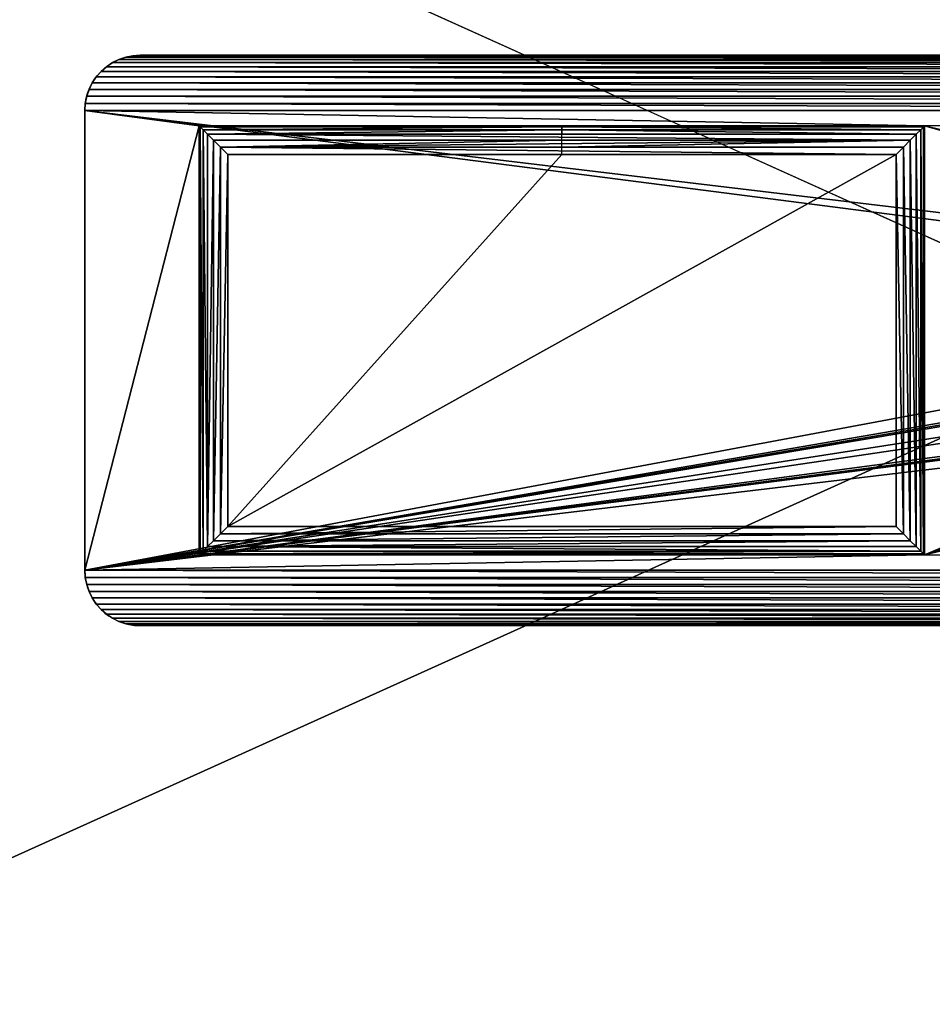
# Model space of a CAD drawing. Extents: x -13 to 98, y 15 to 77.
# Drawn here: x 44 to 48, y 35 to 39 of the extents above; entities that cross this region are included whole.
import ezdxf

# ---------------------------------------------------------------- set-up
doc = ezdxf.new("R2010")
doc.units = 0
doc.header["$MEASUREMENT"] = 0
doc.layers.get('0').update_dxf_attribs({"linetype": 'CONTINUOUS'})

# ---------------------------------------------------------------- blocks, each defined once
blk = doc.blocks.new('GROUP_141')
at = {"color": 250}
for p, q in [((0, 3.18), (0.0043, 3.1757, 0.0324)), ((0, 3.18), (1.88, 3.18)), ((0, 1.59), (0, 3.18)), ((0, 3.18), (0.0043, 3.1757, 0.0324)), ((0.0043, 3.1757, 0.0324), (0.0167, 3.1633, 0.0625)), ((0.0043, 3.1757, 0.0324), (1.8757, 3.1757, 0.0324)), ((0.0043, 3.1757, 0.0324), (1.8757, 3.1757, 0.0324)), ((0.0043, 1.59, 0.0324), (0.0043, 3.1757, 0.0324)), ((0.0043, 3.1757, 0.0324), (0.0167, 3.1633, 0.0625)), ((0.0043, 1.59, 0.0324), (0.0043, 3.1757, 0.0324)), ((0.0167, 3.1633, 0.0625), (0.0366, 3.1434, 0.0884)), ((0.0167, 3.1633, 0.0625), (1.8633, 3.1633, 0.0625)), ((0.0167, 3.1633, 0.0625), (1.8633, 3.1633, 0.0625)), ((0.0167, 1.59, 0.0625), (0.0167, 3.1633, 0.0625)), ((0.0167, 1.59, 0.0625), (0.0167, 3.1633, 0.0625)), ((0.0167, 3.1633, 0.0625), (0.0366, 3.1434, 0.0884)), ((1.8633, 3.1633, 0.0625), (1.8434, 3.1434, 0.0884)), ((1.8633, 3.1633, 0.0625), (1.8434, 3.1434, 0.0884)), ((1.8757, 3.1757, 0.0324), (1.8633, 3.1633, 0.0625)), ((1.8757, 3.1757, 0.0324), (1.8633, 3.1633, 0.0625)), ((1.8633, 3.1633, 0.0625), (1.8633, 0.0167, 0.0625)), ((1.8633, 3.1633, 0.0625), (1.8633, 0.0167, 0.0625)), ((1.88, 3.18), (1.8757, 3.1757, 0.0324)), ((1.88, 3.18), (1.8757, 3.1757, 0.0324)), ((1.8757, 3.1757, 0.0324), (1.8757, 0.0043, 0.0324)), ((1.8757, 3.1757, 0.0324), (1.8757, 0.0043, 0.0324)), ((1.88, 3.18), (1.88, 0)), ((0.0366, 3.1434, 0.0884), (0.0625, 3.1175, 0.1083)), ((0.0366, 3.1434, 0.0884), (1.8434, 3.1434, 0.0884)), ((0.0366, 3.1434, 0.0884), (1.8434, 3.1434, 0.0884)), ((0.0366, 1.59, 0.0884), (0.0366, 3.1434, 0.0884)), ((0.0366, 3.1434, 0.0884), (0.0625, 3.1175, 0.1083)), ((0.0366, 1.59, 0.0884), (0.0366, 3.1434, 0.0884)), ((0.0625, 3.1175, 0.1083), (0.0926, 3.0874, 0.1207)), ((0.0625, 3.1175, 0.1083), (1.8175, 3.1175, 0.1083)), ((0.0625, 3.1175, 0.1083), (1.8175, 3.1175, 0.1083)), ((0.0625, 1.59, 0.1083), (0.0625, 3.1175, 0.1083)), ((0.0625, 3.1175, 0.1083), (0.0926, 3.0874, 0.1207)), ((0.0625, 1.59, 0.1083), (0.0625, 3.1175, 0.1083)), ((1.8175, 3.1175, 0.1083), (1.7874, 3.0874, 0.1207)), ((1.8175, 3.1175, 0.1083), (1.7874, 3.0874, 0.1207)), ((1.8434, 3.1434, 0.0884), (1.8175, 3.1175, 0.1083)), ((1.8434, 3.1434, 0.0884), (1.8175, 3.1175, 0.1083)), ((1.8175, 3.1175, 0.1083), (1.8175, 0.0625, 0.1083)), ((1.8175, 3.1175, 0.1083), (1.8175, 0.0625, 0.1083)), ((1.8434, 3.1434, 0.0884), (1.8434, 0.0366, 0.0884)), ((1.8434, 3.1434, 0.0884), (1.8434, 0.0366, 0.0884)), ((1.7874, 3.0874, 0.1207), (0.0926, 3.0874, 0.1207)), ((0.0926, 3.0874, 0.1207), (0.125, 3.055, 0.125)), ((1.7874, 3.0874, 0.1207), (0.0926, 3.0874, 0.1207)), ((0.0926, 3.0874, 0.1207), (0.0926, 1.59, 0.1207)), ((0.0926, 3.0874, 0.1207), (0.0926, 1.59, 0.1207)), ((0.0926, 3.0874, 0.1207), (0.125, 3.055, 0.125)), ((1.7874, 3.0874, 0.1207), (1.755, 3.055, 0.125)), ((1.7874, 3.0874, 0.1207), (1.755, 3.055, 0.125)), ((1.7874, 0.0926, 0.1207), (1.7874, 3.0874, 0.1207)), ((1.7874, 0.0926, 0.1207), (1.7874, 3.0874, 0.1207)), ((0.125, 3.055), (1.755, 3.055)), ((0.125, 1.59), (0.125, 3.055)), ((0.125, 3.055, 0.125), (0.125, 3.055)), ((0.125, 3.055), (1.755, 3.055)), ((0.125, 3.055, 0.125), (1.755, 3.055, 0.125)), ((0.125, 3.055, 0.125), (1.755, 3.055, 0.125)), ((0.125, 1.59, 0.125), (0.125, 3.055, 0.125)), ((0.125, 1.59, 0.125), (0.125, 3.055, 0.125)), ((0.125, 1.59), (0.125, 3.055)), ((0.125, 3.055, 0.125), (0.125, 3.055)), ((0.125, 3.055, 0.125), (1.755, 3.055, 0.125)), ((0.125, 1.59, 0.125), (0.125, 3.055, 0.125)), ((1.755, 3.055), (1.755, 0.125)), ((1.755, 3.055, 0.125), (1.755, 3.055)), ((1.755, 3.055, 0.125), (1.755, 3.055)), ((1.755, 3.055), (1.755, 0.125)), ((1.755, 3.055, 0.125), (1.755, 0.125, 0.125)), ((1.755, 3.055, 0.125), (1.755, 0.125, 0.125)), ((1.755, 3.055, 0.125), (1.755, 0.125, 0.125)), ((0.125, 1.59), (0, 1.59)), ((0, 0), (0, 1.59)), ((0.0043, 0.0043, 0.0324), (0.0043, 1.59, 0.0324)), ((0.0043, 0.0043, 0.0324), (0.0043, 1.59, 0.0324)), ((0.0167, 0.0167, 0.0625), (0.0167, 1.59, 0.0625)), ((0.0167, 0.0167, 0.0625), (0.0167, 1.59, 0.0625)), ((0.0366, 0.0366, 0.0884), (0.0366, 1.59, 0.0884)), ((0.0366, 0.0366, 0.0884), (0.0366, 1.59, 0.0884)), ((0.0625, 0.0625, 0.1083), (0.0625, 1.59, 0.1083)), ((0.0625, 0.0625, 0.1083), (0.0625, 1.59, 0.1083)), ((0.0926, 1.59, 0.1207), (0.0926, 0.0926, 0.1207)), ((0.0926, 1.59, 0.1207), (0.0926, 0.0926, 0.1207)), ((0.125, 0.125), (0.125, 1.59)), ((0.125, 0.125, 0.125), (0.125, 1.59, 0.125)), ((0.125, 0.125, 0.125), (0.125, 1.59, 0.125)), ((0.125, 0.125), (0.125, 1.59)), ((0.125, 0.125, 0.125), (0.125, 1.59, 0.125)), ((0.0625, 0.0625, 0.1083), (0.0926, 0.0926, 0.1207)), ((0.0625, 0.0625, 0.1083), (0.0926, 0.0926, 0.1207)), ((0.0926, 0.0926, 0.1207), (0.125, 0.125, 0.125)), ((0.0926, 0.0926, 0.1207), (0.125, 0.125, 0.125)), ((0.0926, 0.0926, 0.1207), (1.7874, 0.0926, 0.1207)), ((0.0926, 0.0926, 0.1207), (1.7874, 0.0926, 0.1207)), ((1.755, 0.125), (0.125, 0.125)), ((1.755, 0.125), (0.125, 0.125)), ((0.125, 0.125, 0.125), (0.125, 0.125)), ((1.755, 0.125, 0.125), (0.125, 0.125, 0.125)), ((1.755, 0.125, 0.125), (0.125, 0.125, 0.125)), ((0.125, 0.125, 0.125), (0.125, 0.125)), ((1.755, 0.125, 0.125), (0.125, 0.125, 0.125)), ((1.755, 0.125, 0.125), (1.755, 0.125)), ((1.7874, 0.0926, 0.1207), (1.755, 0.125, 0.125)), ((1.755, 0.125, 0.125), (1.755, 0.125)), ((1.7874, 0.0926, 0.1207), (1.755, 0.125, 0.125)), ((1.8175, 0.0625, 0.1083), (1.7874, 0.0926, 0.1207)), ((1.8175, 0.0625, 0.1083), (1.7874, 0.0926, 0.1207)), ((0.0366, 0.0366, 0.0884), (0.0625, 0.0625, 0.1083)), ((0.0366, 0.0366, 0.0884), (0.0625, 0.0625, 0.1083)), ((1.8175, 0.0625, 0.1083), (0.0625, 0.0625, 0.1083)), ((1.8175, 0.0625, 0.1083), (0.0625, 0.0625, 0.1083)), ((1.8434, 0.0366, 0.0884), (1.8175, 0.0625, 0.1083)), ((1.8434, 0.0366, 0.0884), (1.8175, 0.0625, 0.1083)), ((0, 0), (0.0043, 0.0043, 0.0324)), ((0, 0), (0.0043, 0.0043, 0.0324)), ((1.88, 0), (0, 0)), ((0.0043, 0.0043, 0.0324), (0.0167, 0.0167, 0.0625)), ((0.0043, 0.0043, 0.0324), (0.0167, 0.0167, 0.0625)), ((1.8757, 0.0043, 0.0324), (0.0043, 0.0043, 0.0324)), ((1.8757, 0.0043, 0.0324), (0.0043, 0.0043, 0.0324)), ((0.0167, 0.0167, 0.0625), (0.0366, 0.0366, 0.0884)), ((0.0167, 0.0167, 0.0625), (0.0366, 0.0366, 0.0884)), ((1.8633, 0.0167, 0.0625), (0.0167, 0.0167, 0.0625)), ((1.8633, 0.0167, 0.0625), (0.0167, 0.0167, 0.0625)), ((1.8434, 0.0366, 0.0884), (0.0366, 0.0366, 0.0884)), ((1.8434, 0.0366, 0.0884), (0.0366, 0.0366, 0.0884)), ((1.8633, 0.0167, 0.0625), (1.8434, 0.0366, 0.0884)), ((1.8633, 0.0167, 0.0625), (1.8434, 0.0366, 0.0884)), ((1.8757, 0.0043, 0.0324), (1.8633, 0.0167, 0.0625)), ((1.8757, 0.0043, 0.0324), (1.8633, 0.0167, 0.0625)), ((1.88, 0), (1.8757, 0.0043, 0.0324)), ((1.88, 0), (1.8757, 0.0043, 0.0324))]:
    blk.add_line(p, q, dxfattribs=at)
mesh = blk.add_polyface(dxfattribs=at)
corners = [(0.0043, 3.1757, 0.0324), (1.88, 3.18), (0, 3.18), (1.8757, 3.1757, 0.0324)]
mesh.append_faces([[corners[k] for k in face] for face in [(0, 1, 2), (1, 0, 3)]], dxfattribs={"vtx0": -1, "color": 250})
mesh = blk.add_polyface(dxfattribs=at)
corners = [(0.0043, 0.0043, 0.0324), (0, 1.59), (0, 0), (0.0043, 1.59, 0.0324), (0.0043, 3.1757, 0.0324), (0, 3.18)]
mesh.append_faces([[corners[k] for k in face] for face in [(0, 1, 2), (1, 4, 5)]], dxfattribs={"vtx0": -1, "color": 250})
mesh.append_faces([[corners[k] for k in face] for face in [(1, 0, 3), (1, 3, 4)]], dxfattribs={"vtx0": -1, "vtx2": -1, "color": 250})
mesh = blk.add_polyface(dxfattribs=at)
corners = [(0.0167, 3.1633, 0.0625), (1.8757, 3.1757, 0.0324), (0.0043, 3.1757, 0.0324), (1.8633, 3.1633, 0.0625)]
mesh.append_faces([[corners[k] for k in face] for face in [(0, 1, 2), (1, 0, 3)]], dxfattribs={"vtx0": -1, "color": 250})
mesh = blk.add_polyface(dxfattribs=at)
corners = [(0.0167, 0.0167, 0.0625), (0.0043, 1.59, 0.0324), (0.0043, 0.0043, 0.0324), (0.0167, 1.59, 0.0625), (0.0167, 3.1633, 0.0625), (0.0043, 3.1757, 0.0324)]
mesh.append_faces([[corners[k] for k in face] for face in [(0, 1, 2), (1, 4, 5)]], dxfattribs={"vtx0": -1, "color": 250})
mesh.append_faces([[corners[k] for k in face] for face in [(1, 0, 3), (1, 3, 4)]], dxfattribs={"vtx0": -1, "vtx2": -1, "color": 250})
mesh = blk.add_polyface(dxfattribs=at)
corners = [(0.0366, 3.1434, 0.0884), (1.8633, 3.1633, 0.0625), (0.0167, 3.1633, 0.0625), (1.8434, 3.1434, 0.0884)]
mesh.append_faces([[corners[k] for k in face] for face in [(0, 1, 2), (1, 0, 3)]], dxfattribs={"vtx0": -1, "color": 250})
mesh = blk.add_polyface(dxfattribs=at)
corners = [(0.0366, 0.0366, 0.0884), (0.0167, 1.59, 0.0625), (0.0167, 0.0167, 0.0625), (0.0366, 1.59, 0.0884), (0.0366, 3.1434, 0.0884), (0.0167, 3.1633, 0.0625)]
mesh.append_faces([[corners[k] for k in face] for face in [(0, 1, 2), (1, 4, 5)]], dxfattribs={"vtx0": -1, "color": 250})
mesh.append_faces([[corners[k] for k in face] for face in [(1, 0, 3), (1, 3, 4)]], dxfattribs={"vtx0": -1, "vtx2": -1, "color": 250})
mesh = blk.add_polyface(dxfattribs=at)
corners = [(1.8633, 3.1633, 0.0625), (1.8434, 0.0366, 0.0884), (1.8633, 0.0167, 0.0625), (1.8434, 3.1434, 0.0884)]
mesh.append_faces([[corners[k] for k in face] for face in [(0, 1, 2), (1, 0, 3)]], dxfattribs={"vtx0": -1, "color": 250})
mesh = blk.add_polyface(dxfattribs=at)
corners = [(1.8757, 3.1757, 0.0324), (1.8633, 0.0167, 0.0625), (1.8757, 0.0043, 0.0324), (1.8633, 3.1633, 0.0625)]
mesh.append_faces([[corners[k] for k in face] for face in [(0, 1, 2), (1, 0, 3)]], dxfattribs={"vtx0": -1, "color": 250})
mesh = blk.add_polyface(dxfattribs=at)
corners = [(1.88, 3.18), (1.8757, 0.0043, 0.0324), (1.88, 0), (1.8757, 3.1757, 0.0324)]
mesh.append_faces([[corners[k] for k in face] for face in [(0, 1, 2), (1, 0, 3)]], dxfattribs={"vtx0": -1, "color": 250})
mesh = blk.add_polyface(dxfattribs=at)
corners = [(0.0625, 3.1175, 0.1083), (1.8434, 3.1434, 0.0884), (0.0366, 3.1434, 0.0884), (1.8175, 3.1175, 0.1083)]
mesh.append_faces([[corners[k] for k in face] for face in [(0, 1, 2), (1, 0, 3)]], dxfattribs={"vtx0": -1, "color": 250})
mesh = blk.add_polyface(dxfattribs=at)
corners = [(0.0366, 0.0366, 0.0884), (0.0366, 3.1434, 0.0884), (0.0366, 1.59, 0.0884), (0.0625, 3.1175, 0.1083), (0.0625, 0.0625, 0.1083), (0.0625, 1.59, 0.1083)]
mesh.append_faces([[corners[k] for k in face] for face in [(0, 1, 2), (3, 4, 5)]], dxfattribs={"vtx0": -1, "color": 250})
mesh.append_faces([[corners[k] for k in face] for face in [(1, 0, 3)]], dxfattribs={"vtx0": -1, "vtx1": -1, "color": 250})
mesh.append_faces([[corners[k] for k in face] for face in [(3, 0, 4)]], dxfattribs={"vtx0": -1, "vtx2": -1, "color": 250})
mesh = blk.add_polyface(dxfattribs=at)
corners = [(0.0926, 3.0874, 0.1207), (1.8175, 3.1175, 0.1083), (0.0625, 3.1175, 0.1083), (1.7874, 3.0874, 0.1207)]
mesh.append_faces([[corners[k] for k in face] for face in [(0, 1, 2), (1, 0, 3)]], dxfattribs={"vtx0": -1, "color": 250})
mesh = blk.add_polyface(dxfattribs=at)
corners = [(0.0926, 0.0926, 0.1207), (0.0625, 1.59, 0.1083), (0.0625, 0.0625, 0.1083), (0.0625, 3.1175, 0.1083), (0.0926, 1.59, 0.1207), (0.0926, 3.0874, 0.1207)]
mesh.append_faces([[corners[k] for k in face] for face in [(0, 1, 2)]], dxfattribs={"vtx0": -1, "color": 250})
mesh.append_faces([[corners[k] for k in face] for face in [(1, 0, 3)]], dxfattribs={"vtx0": -1, "vtx1": -1, "color": 250})
mesh.append_faces([[corners[k] for k in face] for face in [(3, 0, 4)]], dxfattribs={"vtx0": -1, "vtx2": -1, "color": 250})
mesh.append_faces([[corners[k] for k in face] for face in [(5, 3, 4)]], dxfattribs={"vtx1": -1, "color": 250})
mesh = blk.add_polyface(dxfattribs=at)
corners = [(1.8175, 0.0625, 0.1083), (1.7874, 3.0874, 0.1207), (1.7874, 0.0926, 0.1207), (1.8175, 3.1175, 0.1083)]
mesh.append_faces([[corners[k] for k in face] for face in [(0, 1, 2), (1, 0, 3)]], dxfattribs={"vtx0": -1, "color": 250})
mesh = blk.add_polyface(dxfattribs=at)
corners = [(1.8434, 0.0366, 0.0884), (1.8175, 3.1175, 0.1083), (1.8175, 0.0625, 0.1083), (1.8434, 3.1434, 0.0884)]
mesh.append_faces([[corners[k] for k in face] for face in [(0, 1, 2), (1, 0, 3)]], dxfattribs={"vtx0": -1, "color": 250})
mesh = blk.add_polyface(dxfattribs=at)
corners = [(0.125, 3.055, 0.125), (1.7874, 3.0874, 0.1207), (0.0926, 3.0874, 0.1207), (1.755, 3.055, 0.125)]
mesh.append_faces([[corners[k] for k in face] for face in [(0, 1, 2), (1, 0, 3)]], dxfattribs={"vtx0": -1, "color": 250})
mesh = blk.add_polyface(dxfattribs=at)
corners = [(0.0926, 0.0926, 0.1207), (0.0926, 3.0874, 0.1207), (0.0926, 1.59, 0.1207), (0.125, 3.055, 0.125), (0.125, 0.125, 0.125), (0.125, 1.59, 0.125)]
mesh.append_faces([[corners[k] for k in face] for face in [(0, 1, 2), (3, 4, 5)]], dxfattribs={"vtx0": -1, "color": 250})
mesh.append_faces([[corners[k] for k in face] for face in [(1, 0, 3)]], dxfattribs={"vtx0": -1, "vtx1": -1, "color": 250})
mesh.append_faces([[corners[k] for k in face] for face in [(3, 0, 4)]], dxfattribs={"vtx0": -1, "vtx2": -1, "color": 250})
mesh = blk.add_polyface(dxfattribs=at)
corners = [(1.7874, 0.0926, 0.1207), (1.755, 3.055, 0.125), (1.755, 0.125, 0.125), (1.7874, 3.0874, 0.1207)]
mesh.append_faces([[corners[k] for k in face] for face in [(0, 1, 2), (1, 0, 3)]], dxfattribs={"vtx0": -1, "color": 250})
mesh = blk.add_polyface(dxfattribs=at)
corners = [(1.755, 0.125), (0.125, 1.59), (0.125, 0.125), (0.125, 3.055), (1.755, 3.055)]
mesh.append_faces([[corners[k] for k in face] for face in [(0, 1, 2), (3, 0, 4)]], dxfattribs={"vtx0": -1, "color": 250})
mesh.append_faces([[corners[k] for k in face] for face in [(1, 0, 3)]], dxfattribs={"vtx0": -1, "vtx1": -1, "color": 250})
mesh = blk.add_polyface(dxfattribs=at)
corners = [(1.755, 3.055, 0.125), (0.125, 3.055), (1.755, 3.055), (0.125, 3.055, 0.125)]
mesh.append_faces([[corners[k] for k in face] for face in [(0, 1, 2), (1, 0, 3)]], dxfattribs={"vtx0": -1, "color": 250})
mesh = blk.add_polyface(dxfattribs=at)
corners = [(0.125, 1.59), (0.125, 0.125, 0.125), (0.125, 0.125), (0.125, 1.59, 0.125), (0.125, 3.055), (0.125, 3.055, 0.125)]
mesh.append_faces([[corners[k] for k in face] for face in [(0, 1, 2), (3, 4, 5)]], dxfattribs={"vtx0": -1, "color": 250})
mesh.append_faces([[corners[k] for k in face] for face in [(1, 0, 3)]], dxfattribs={"vtx0": -1, "vtx1": -1, "color": 250})
mesh.append_faces([[corners[k] for k in face] for face in [(3, 0, 4)]], dxfattribs={"vtx0": -1, "vtx2": -1, "color": 250})
mesh = blk.add_polyface(dxfattribs=at)
corners = [(1.755, 0.125, 0.125), (0.125, 1.59, 0.125), (0.125, 0.125, 0.125), (0.125, 3.055, 0.125), (1.755, 3.055, 0.125)]
mesh.append_faces([[corners[k] for k in face] for face in [(0, 1, 2), (3, 0, 4)]], dxfattribs={"vtx0": -1, "color": 250})
mesh.append_faces([[corners[k] for k in face] for face in [(1, 0, 3)]], dxfattribs={"vtx0": -1, "vtx1": -1, "color": 250})
mesh = blk.add_polyface(dxfattribs=at)
corners = [(1.755, 3.055, 0.125), (1.755, 0.125), (1.755, 0.125, 0.125), (1.755, 3.055)]
mesh.append_faces([[corners[k] for k in face] for face in [(0, 1, 2), (1, 0, 3)]], dxfattribs={"vtx0": -1, "color": 250})
mesh = blk.add_polyface(dxfattribs=at)
corners = [(1.8175, 0.0625, 0.1083), (0.0926, 0.0926, 0.1207), (0.0625, 0.0625, 0.1083), (1.7874, 0.0926, 0.1207)]
mesh.append_faces([[corners[k] for k in face] for face in [(0, 1, 2), (1, 0, 3)]], dxfattribs={"vtx0": -1, "color": 250})
mesh = blk.add_polyface(dxfattribs=at)
corners = [(1.7874, 0.0926, 0.1207), (0.125, 0.125, 0.125), (0.0926, 0.0926, 0.1207), (1.755, 0.125, 0.125)]
mesh.append_faces([[corners[k] for k in face] for face in [(0, 1, 2), (1, 0, 3)]], dxfattribs={"vtx0": -1, "color": 250})
mesh = blk.add_polyface(dxfattribs=at)
corners = [(0.125, 0.125, 0.125), (1.755, 0.125), (0.125, 0.125), (1.755, 0.125, 0.125)]
mesh.append_faces([[corners[k] for k in face] for face in [(0, 1, 2), (1, 0, 3)]], dxfattribs={"vtx0": -1, "color": 250})
mesh = blk.add_polyface(dxfattribs=at)
corners = [(1.8434, 0.0366, 0.0884), (0.0625, 0.0625, 0.1083), (0.0366, 0.0366, 0.0884), (1.8175, 0.0625, 0.1083)]
mesh.append_faces([[corners[k] for k in face] for face in [(0, 1, 2), (1, 0, 3)]], dxfattribs={"vtx0": -1, "color": 250})
mesh = blk.add_polyface(dxfattribs=at)
corners = [(1.8757, 0.0043, 0.0324), (0, 0), (1.88, 0), (0.0043, 0.0043, 0.0324)]
mesh.append_faces([[corners[k] for k in face] for face in [(0, 1, 2), (1, 0, 3)]], dxfattribs={"vtx0": -1, "color": 250})
mesh = blk.add_polyface(dxfattribs=at)
corners = [(1.8633, 0.0167, 0.0625), (0.0043, 0.0043, 0.0324), (1.8757, 0.0043, 0.0324), (0.0167, 0.0167, 0.0625)]
mesh.append_faces([[corners[k] for k in face] for face in [(0, 1, 2), (1, 0, 3)]], dxfattribs={"vtx0": -1, "color": 250})
mesh = blk.add_polyface(dxfattribs=at)
corners = [(1.8434, 0.0366, 0.0884), (0.0167, 0.0167, 0.0625), (1.8633, 0.0167, 0.0625), (0.0366, 0.0366, 0.0884)]
mesh.append_faces([[corners[k] for k in face] for face in [(0, 1, 2), (1, 0, 3)]], dxfattribs={"vtx0": -1, "color": 250})
blk = doc.blocks.new('GROUP_154')
at = {"color": 9}
for p, q in [((0, -3.5074, 0.0625), (0, 5.5074, 0.0625)), ((0, -3.5074), (0, 5.5074)), ((0, -3.5074), (0, 5.5074)), ((0, -3.5074, 0.0625), (0, 5.5074, 0.0625)), ((2.5, -3.5074), (2.5, 5.5074)), ((2.5, -3.5074), (2.5, 5.5074)), ((2.5, -3.5074, 0.0625), (2.5, 5.5074, 0.0625)), ((2.5, -3.5074, 0.0625), (2.5, 5.5074, 0.0625)), ((0, -3.5074, 0.0625), (0, -3.5074)), ((0, -3.5074, 0.0625), (0, -3.5074)), ((2.5, -3.5074, 0.0625), (2.5, -3.5074)), ((2.5, -3.5074, 0.0625), (2.5, -3.5074)), ((0.0021, -3.5391, 0.0625), (0.0021, -3.5391)), ((0.0021, -3.5391, 0.0625), (0.0021, -3.5391)), ((0.0083, -3.5702, 0.0625), (0.0083, -3.5702)), ((0.0083, -3.5702, 0.0625), (0.0083, -3.5702)), ((2.4917, -3.5702, 0.0625), (2.4917, -3.5702)), ((2.4917, -3.5702, 0.0625), (2.4917, -3.5702)), ((2.4979, -3.5391, 0.0625), (2.4979, -3.5391)), ((2.4979, -3.5391, 0.0625), (2.4979, -3.5391)), ((0.0185, -3.6002, 0.0625), (0.0185, -3.6002)), ((0.0185, -3.6002, 0.0625), (0.0185, -3.6002)), ((2.4815, -3.6002, 0.0625), (2.4815, -3.6002)), ((2.4815, -3.6002, 0.0625), (2.4815, -3.6002)), ((0.0325, -3.6287, 0.0625), (0.0325, -3.6287)), ((0.0325, -3.6287, 0.0625), (0.0325, -3.6287)), ((0.0501, -3.6551, 0.0625), (0.0501, -3.6551)), ((0.0501, -3.6551, 0.0625), (0.0501, -3.6551)), ((2.4499, -3.6551, 0.0625), (2.4499, -3.6551)), ((2.4499, -3.6551, 0.0625), (2.4499, -3.6551)), ((2.4675, -3.6287, 0.0625), (2.4675, -3.6287)), ((2.4675, -3.6287, 0.0625), (2.4675, -3.6287)), ((0.0711, -3.6789, 0.0625), (0.0711, -3.6789)), ((0.0711, -3.6789, 0.0625), (0.0711, -3.6789)), ((0.0949, -3.6999, 0.0625), (0.0949, -3.6999)), ((0.0949, -3.6999, 0.0625), (0.0949, -3.6999)), ((2.4051, -3.6999, 0.0625), (2.4051, -3.6999)), ((2.4051, -3.6999, 0.0625), (2.4051, -3.6999)), ((2.4289, -3.6789, 0.0625), (2.4289, -3.6789)), ((2.4289, -3.6789, 0.0625), (2.4289, -3.6789)), ((0.1213, -3.7175, 0.0625), (0.1213, -3.7175)), ((0.1213, -3.7175, 0.0625), (0.1213, -3.7175)), ((0.1498, -3.7315, 0.0625), (0.1498, -3.7315)), ((0.1498, -3.7315, 0.0625), (0.1498, -3.7315)), ((0.1798, -3.7417, 0.0625), (0.1798, -3.7417)), ((0.1798, -3.7417, 0.0625), (0.1798, -3.7417)), ((0.2109, -3.7479, 0.0625), (0.2109, -3.7479)), ((0.2109, -3.7479, 0.0625), (0.2109, -3.7479)), ((2.2574, -3.75, 0.0625), (0.2426, -3.75, 0.0625)), ((0.2426, -3.75, 0.0625), (0.2426, -3.75)), ((2.2574, -3.75), (0.2426, -3.75)), ((2.2574, -3.75), (0.2426, -3.75)), ((0.2426, -3.75, 0.0625), (0.2426, -3.75)), ((2.2574, -3.75, 0.0625), (0.2426, -3.75, 0.0625)), ((2.2574, -3.75, 0.0625), (2.2574, -3.75)), ((2.2574, -3.75, 0.0625), (2.2574, -3.75)), ((2.2891, -3.7479, 0.0625), (2.2891, -3.7479)), ((2.2891, -3.7479, 0.0625), (2.2891, -3.7479)), ((2.3202, -3.7417, 0.0625), (2.3202, -3.7417)), ((2.3202, -3.7417, 0.0625), (2.3202, -3.7417)), ((2.3502, -3.7315, 0.0625), (2.3502, -3.7315)), ((2.3502, -3.7315, 0.0625), (2.3502, -3.7315)), ((2.3787, -3.7175, 0.0625), (2.3787, -3.7175)), ((2.3787, -3.7175, 0.0625), (2.3787, -3.7175))]:
    blk.add_line(p, q, dxfattribs=at)
at = {"color": 9, "extrusion": (0, 0, -1)}
for centre in [(-0.2426, -3.5074, -0.0625), (-0.2426, -3.5074), (-0.2426, -3.5074, -0.0625), (-0.2426, -3.5074), (-0.2426, -3.5074, -0.0625), (-0.2426, -3.5074), (-0.2426, -3.5074, -0.0625), (-0.2426, -3.5074), (-0.2426, -3.5074), (-0.2426, -3.5074, -0.0625), (-0.2426, -3.5074), (-0.2426, -3.5074, -0.0625), (-0.2426, -3.5074), (-0.2426, -3.5074, -0.0625), (-0.2426, -3.5074), (-0.2426, -3.5074, -0.0625), (-0.2426, -3.5074), (-0.2426, -3.5074, -0.0625), (-0.2426, -3.5074), (-0.2426, -3.5074, -0.0625), (-0.2426, -3.5074), (-0.2426, -3.5074, -0.0625), (-0.2426, -3.5074), (-0.2426, -3.5074, -0.0625), (-0.2426, -3.5074), (-0.2426, -3.5074, -0.0625)]:
    blk.add_arc(centre, 0.2426, 270, 0, dxfattribs=at)
at = {"color": 9}
for centre in [(2.2574, -3.5074, 0.0625), (2.2574, -3.5074), (2.2574, -3.5074), (2.2574, -3.5074, 0.0625), (2.2574, -3.5074), (2.2574, -3.5074, 0.0625), (2.2574, -3.5074), (2.2574, -3.5074, 0.0625), (2.2574, -3.5074, 0.0625), (2.2574, -3.5074), (2.2574, -3.5074), (2.2574, -3.5074, 0.0625), (2.2574, -3.5074), (2.2574, -3.5074, 0.0625), (2.2574, -3.5074, 0.0625), (2.2574, -3.5074), (2.2574, -3.5074), (2.2574, -3.5074), (2.2574, -3.5074, 0.0625), (2.2574, -3.5074, 0.0625), (2.2574, -3.5074), (2.2574, -3.5074, 0.0625), (2.2574, -3.5074), (2.2574, -3.5074, 0.0625), (2.2574, -3.5074), (2.2574, -3.5074, 0.0625), (2.2574, -3.5074, 0.0625)]:
    blk.add_arc(centre, 0.2426, 270, 0, dxfattribs=at)
at = {"color": 0}
blk.add_blockref('GROUP_141', (0.31, -3.2479, 0.0625), dxfattribs=at)
at = {"color": 9}
mesh = blk.add_polyface(dxfattribs=at)
corners = [(0.0021, 5.5391), (0, -3.5074), (0, 5.5074), (0.0021, -3.5391), (0.0083, 5.5702), (0.0083, -3.5702), (0.0185, 5.6002), (0.0185, -3.6002), (0.0325, 5.6287), (0.0325, -3.6287), (0.0501, 5.6551), (0.0501, -3.6551), (0.0711, 5.6789), (0.0711, -3.6789), (0.0949, 5.6999), (0.0949, -3.6999), (0.1213, 5.7175), (0.1213, -3.7175), (0.1498, 5.7315), (0.1498, -3.7315), (0.1798, 5.7417), (0.1798, -3.7417), (0.2109, 5.7479), (0.2109, -3.7479), (0.2426, 5.75), (0.2426, -3.75), (1.0625, 3.125), (2.2574, 5.75), (1.0625, 2.625), (1.1599, 3.125), (1.1763, 3.125), (1.1875, 3.125), (1.3125, 3.125), (1.3125, 2.625), (1.4099, 3.125), (1.4263, 3.125), (1.4375, 3.125), (2.2574, -3.75), (1.1599, 2.625), (1.1763, 2.625), (1.1875, 2.625), (1.4099, 2.625), (1.4263, 2.625), (1.4375, 2.625), (2.2891, 5.7479), (2.2891, -3.7479), (2.3202, 5.7417), (2.3202, -3.7417), (2.3502, 5.7315), (2.3502, -3.7315), (2.3787, 5.7175), (2.3787, -3.7175), (2.4051, 5.6999), (2.4051, -3.6999), (2.4289, 5.6789), (2.4289, -3.6789), (2.4499, 5.6551), (2.4499, -3.6551), (2.4675, 5.6287), (2.4675, -3.6287), (2.4815, 5.6002), (2.4815, -3.6002), (2.4917, 5.5702), (2.4917, -3.5702), (2.4979, 5.5391), (2.4979, -3.5391), (2.5, 5.5074), (2.5, -3.5074)]
mesh.append_faces([[corners[k] for k in face] for face in [(0, 1, 2), (65, 66, 67)]], dxfattribs={"vtx0": -1, "color": 9})
mesh.append_faces([[corners[k] for k in face] for face in [(1, 0, 3), (3, 4, 5), (5, 6, 7), (7, 8, 9), (9, 10, 11), (11, 12, 13), (13, 14, 15), (15, 16, 17), (17, 18, 19), (19, 20, 21), (21, 22, 23), (23, 24, 25), (26, 27, 29), (29, 27, 30), (30, 27, 31), (32, 27, 34), (34, 27, 35), (35, 27, 36), (37, 44, 45), (45, 46, 47), (47, 48, 49), (49, 50, 51), (51, 52, 53), (53, 54, 55), (55, 56, 57), (57, 58, 59), (59, 60, 61), (61, 62, 63), (63, 64, 65)]], dxfattribs={"vtx0": -1, "vtx1": -1, "color": 9})
mesh.append_faces([[corners[k] for k in face] for face in [(25, 24, 26), (31, 27, 32), (37, 31, 33), (37, 36, 27)]], dxfattribs={"vtx0": -1, "vtx1": -1, "vtx2": -1, "color": 9})
mesh.append_faces([[corners[k] for k in face] for face in [(3, 0, 4), (5, 4, 6), (7, 6, 8), (9, 8, 10), (11, 10, 12), (13, 12, 14), (15, 14, 16), (17, 16, 18), (19, 18, 20), (21, 20, 22), (23, 22, 24), (26, 24, 27), (25, 26, 28), (31, 32, 33), (28, 37, 25), (37, 28, 38), (37, 38, 39), (37, 39, 40), (37, 40, 31), (37, 33, 41), (37, 41, 42), (37, 42, 43), (37, 43, 36), (37, 27, 44), (45, 44, 46), (47, 46, 48), (49, 48, 50), (51, 50, 52), (53, 52, 54), (55, 54, 56), (57, 56, 58), (59, 58, 60), (61, 60, 62), (63, 62, 64), (65, 64, 66)]], dxfattribs={"vtx0": -1, "vtx2": -1, "color": 9})
mesh = blk.add_polyface(dxfattribs=at)
corners = [(2.19, -0.0679, 0.0625), (1.0625, 2.625, 0.0625), (0.31, -0.0679, 0.0625), (1.1599, 2.625, 0.0625), (1.1763, 2.625, 0.0625), (1.1875, 2.625, 0.0625), (1.3125, 2.625, 0.0625), (1.1875, 3.125, 0.0625), (1.4099, 2.625, 0.0625), (1.4263, 2.625, 0.0625), (1.4375, 2.625, 0.0625), (1.4375, 3.125, 0.0625), (2.2574, -3.75, 0.0625), (0.31, -3.2479, 0.0625), (0.2426, -3.75, 0.0625), (2.19, -3.2479, 0.0625), (2.2574, 5.75, 0.0625), (2.2891, 5.7479, 0.0625), (2.2891, -3.7479, 0.0625), (2.3202, 5.7417, 0.0625), (2.3202, -3.7417, 0.0625), (2.3502, 5.7315, 0.0625), (2.3502, -3.7315, 0.0625), (2.3787, 5.7175, 0.0625), (2.3787, -3.7175, 0.0625), (2.4051, 5.6999, 0.0625), (2.4051, -3.6999, 0.0625), (2.4289, 5.6789, 0.0625), (2.4289, -3.6789, 0.0625), (2.4499, 5.6551, 0.0625), (2.4499, -3.6551, 0.0625), (2.4675, 5.6287, 0.0625), (2.4675, -3.6287, 0.0625), (2.4815, 5.6002, 0.0625), (2.4815, -3.6002, 0.0625), (2.4917, 5.5702, 0.0625), (2.4917, -3.5702, 0.0625), (2.4979, 5.5391, 0.0625), (2.4979, -3.5391, 0.0625), (2.5, 5.5074, 0.0625), (2.5, -3.5074, 0.0625), (0, -3.5074, 0.0625), (0.0021, 5.5391, 0.0625), (0, 5.5074, 0.0625), (0.0021, -3.5391, 0.0625), (0.0083, 5.5702, 0.0625), (0.0083, -3.5702, 0.0625), (0.0185, 5.6002, 0.0625), (0.0185, -3.6002, 0.0625), (0.0325, 5.6287, 0.0625), (0.0325, -3.6287, 0.0625), (0.0501, 5.6551, 0.0625), (0.0501, -3.6551, 0.0625), (0.0711, 5.6789, 0.0625), (0.0711, -3.6789, 0.0625), (0.0949, 5.6999, 0.0625), (0.0949, -3.6999, 0.0625), (0.1213, 5.7175, 0.0625), (0.1213, -3.7175, 0.0625), (0.1498, 5.7315, 0.0625), (0.1498, -3.7315, 0.0625), (0.1798, 5.7417, 0.0625), (0.1798, -3.7417, 0.0625), (0.2109, 5.7479, 0.0625), (0.2109, -3.7479, 0.0625), (0.2426, 5.75, 0.0625), (1.0625, 3.125, 0.0625), (0.31, -1.6579, 0.0625), (1.1599, 3.125, 0.0625), (1.1763, 3.125, 0.0625), (1.3125, 3.125, 0.0625), (1.4099, 3.125, 0.0625), (1.4263, 3.125, 0.0625)]
mesh.append_faces([[corners[k] for k in face] for face in [(39, 38, 40), (41, 42, 43), (2, 13, 67)]], dxfattribs={"vtx0": -1, "color": 9})
mesh.append_faces([[corners[k] for k in face] for face in [(0, 1, 2), (1, 0, 3), (3, 0, 4), (4, 0, 5), (5, 6, 7), (6, 0, 8), (8, 0, 9), (9, 0, 10), (10, 0, 11), (12, 13, 14), (13, 12, 15), (15, 12, 0), (16, 12, 17), (17, 18, 19), (19, 20, 21), (21, 22, 23), (23, 24, 25), (25, 26, 27), (27, 28, 29), (29, 30, 31), (31, 32, 33), (33, 34, 35), (35, 36, 37), (37, 38, 39), (42, 44, 45), (45, 46, 47), (47, 48, 49), (49, 50, 51), (51, 52, 53), (53, 54, 55), (55, 56, 57), (57, 58, 59), (59, 60, 61), (61, 62, 63), (63, 64, 65), (65, 66, 16), (66, 2, 1), (70, 7, 6)]], dxfattribs={"vtx0": -1, "vtx1": -1, "color": 9})
mesh.append_faces([[corners[k] for k in face] for face in [(5, 0, 6), (0, 12, 16), (65, 14, 2), (65, 2, 66), (2, 14, 13), (16, 7, 70), (16, 11, 0)]], dxfattribs={"vtx0": -1, "vtx1": -1, "vtx2": -1, "color": 9})
mesh.append_faces([[corners[k] for k in face] for face in [(17, 12, 18), (19, 18, 20), (21, 20, 22), (23, 22, 24), (25, 24, 26), (27, 26, 28), (29, 28, 30), (31, 30, 32), (33, 32, 34), (35, 34, 36), (37, 36, 38), (42, 41, 44), (45, 44, 46), (47, 46, 48), (49, 48, 50), (51, 50, 52), (53, 52, 54), (55, 54, 56), (57, 56, 58), (59, 58, 60), (61, 60, 62), (63, 62, 64), (65, 64, 14), (16, 66, 68), (16, 68, 69), (16, 69, 7), (16, 70, 71), (16, 71, 72), (16, 72, 11)]], dxfattribs={"vtx0": -1, "vtx2": -1, "color": 9})
mesh = blk.add_polyface(dxfattribs=at)
corners = [(0, 5.5074, 0.0625), (0, -3.5074), (0, -3.5074, 0.0625), (0, 5.5074)]
mesh.append_faces([[corners[k] for k in face] for face in [(0, 1, 2), (1, 0, 3)]], dxfattribs={"vtx0": -1, "color": 9})
mesh = blk.add_polyface(dxfattribs=at)
corners = [(2.5, 5.5074), (2.5, -3.5074, 0.0625), (2.5, -3.5074), (2.5, 5.5074, 0.0625)]
mesh.append_faces([[corners[k] for k in face] for face in [(0, 1, 2), (1, 0, 3)]], dxfattribs={"vtx0": -1, "color": 9})
mesh = blk.add_polyface(dxfattribs=at)
corners = [(0, -3.5074, 0.0625), (0.0021, -3.5391), (0.0021, -3.5391, 0.0625), (0, -3.5074)]
mesh.append_faces([[corners[k] for k in face] for face in [(0, 1, 2), (1, 0, 3)]], dxfattribs={"vtx0": -1, "color": 9})
mesh = blk.add_polyface(dxfattribs=at)
corners = [(2.5, -3.5074), (2.4979, -3.5391, 0.0625), (2.4979, -3.5391), (2.5, -3.5074, 0.0625)]
mesh.append_faces([[corners[k] for k in face] for face in [(0, 1, 2), (1, 0, 3)]], dxfattribs={"vtx0": -1, "color": 9})
mesh = blk.add_polyface(dxfattribs=at)
corners = [(0.0021, -3.5391, 0.0625), (0.0083, -3.5702), (0.0083, -3.5702, 0.0625), (0.0021, -3.5391)]
mesh.append_faces([[corners[k] for k in face] for face in [(0, 1, 2), (1, 0, 3)]], dxfattribs={"vtx0": -1, "color": 9})
mesh = blk.add_polyface(dxfattribs=at)
corners = [(0.0083, -3.5702, 0.0625), (0.0185, -3.6002), (0.0185, -3.6002, 0.0625), (0.0083, -3.5702)]
mesh.append_faces([[corners[k] for k in face] for face in [(0, 1, 2), (1, 0, 3)]], dxfattribs={"vtx0": -1, "color": 9})
mesh = blk.add_polyface(dxfattribs=at)
corners = [(2.4917, -3.5702), (2.4815, -3.6002, 0.0625), (2.4815, -3.6002), (2.4917, -3.5702, 0.0625)]
mesh.append_faces([[corners[k] for k in face] for face in [(0, 1, 2), (1, 0, 3)]], dxfattribs={"vtx0": -1, "color": 9})
mesh = blk.add_polyface(dxfattribs=at)
corners = [(2.4979, -3.5391), (2.4917, -3.5702, 0.0625), (2.4917, -3.5702), (2.4979, -3.5391, 0.0625)]
mesh.append_faces([[corners[k] for k in face] for face in [(0, 1, 2), (1, 0, 3)]], dxfattribs={"vtx0": -1, "color": 9})
mesh = blk.add_polyface(dxfattribs=at)
corners = [(0.0185, -3.6002, 0.0625), (0.0325, -3.6287), (0.0325, -3.6287, 0.0625), (0.0185, -3.6002)]
mesh.append_faces([[corners[k] for k in face] for face in [(0, 1, 2), (1, 0, 3)]], dxfattribs={"vtx0": -1, "color": 9})
mesh = blk.add_polyface(dxfattribs=at)
corners = [(2.4815, -3.6002), (2.4675, -3.6287, 0.0625), (2.4675, -3.6287), (2.4815, -3.6002, 0.0625)]
mesh.append_faces([[corners[k] for k in face] for face in [(0, 1, 2), (1, 0, 3)]], dxfattribs={"vtx0": -1, "color": 9})
mesh = blk.add_polyface(dxfattribs=at)
corners = [(0.0325, -3.6287, 0.0625), (0.0501, -3.6551), (0.0501, -3.6551, 0.0625), (0.0325, -3.6287)]
mesh.append_faces([[corners[k] for k in face] for face in [(0, 1, 2), (1, 0, 3)]], dxfattribs={"vtx0": -1, "color": 9})
mesh = blk.add_polyface(dxfattribs=at)
corners = [(0.0501, -3.6551, 0.0625), (0.0711, -3.6789), (0.0711, -3.6789, 0.0625), (0.0501, -3.6551)]
mesh.append_faces([[corners[k] for k in face] for face in [(0, 1, 2), (1, 0, 3)]], dxfattribs={"vtx0": -1, "color": 9})
mesh = blk.add_polyface(dxfattribs=at)
corners = [(2.4499, -3.6551), (2.4289, -3.6789, 0.0625), (2.4289, -3.6789), (2.4499, -3.6551, 0.0625)]
mesh.append_faces([[corners[k] for k in face] for face in [(0, 1, 2), (1, 0, 3)]], dxfattribs={"vtx0": -1, "color": 9})
mesh = blk.add_polyface(dxfattribs=at)
corners = [(2.4675, -3.6287), (2.4499, -3.6551, 0.0625), (2.4499, -3.6551), (2.4675, -3.6287, 0.0625)]
mesh.append_faces([[corners[k] for k in face] for face in [(0, 1, 2), (1, 0, 3)]], dxfattribs={"vtx0": -1, "color": 9})
mesh = blk.add_polyface(dxfattribs=at)
corners = [(0.0949, -3.6999, 0.0625), (0.0711, -3.6789), (0.0949, -3.6999), (0.0711, -3.6789, 0.0625)]
mesh.append_faces([[corners[k] for k in face] for face in [(0, 1, 2), (1, 0, 3)]], dxfattribs={"vtx0": -1, "color": 9})
mesh = blk.add_polyface(dxfattribs=at)
corners = [(0.1213, -3.7175, 0.0625), (0.0949, -3.6999), (0.1213, -3.7175), (0.0949, -3.6999, 0.0625)]
mesh.append_faces([[corners[k] for k in face] for face in [(0, 1, 2), (1, 0, 3)]], dxfattribs={"vtx0": -1, "color": 9})
mesh = blk.add_polyface(dxfattribs=at)
corners = [(2.4051, -3.6999, 0.0625), (2.3787, -3.7175), (2.4051, -3.6999), (2.3787, -3.7175, 0.0625)]
mesh.append_faces([[corners[k] for k in face] for face in [(0, 1, 2), (1, 0, 3)]], dxfattribs={"vtx0": -1, "color": 9})
mesh = blk.add_polyface(dxfattribs=at)
corners = [(2.4289, -3.6789, 0.0625), (2.4051, -3.6999), (2.4289, -3.6789), (2.4051, -3.6999, 0.0625)]
mesh.append_faces([[corners[k] for k in face] for face in [(0, 1, 2), (1, 0, 3)]], dxfattribs={"vtx0": -1, "color": 9})
mesh = blk.add_polyface(dxfattribs=at)
corners = [(0.1498, -3.7315, 0.0625), (0.1213, -3.7175), (0.1498, -3.7315), (0.1213, -3.7175, 0.0625)]
mesh.append_faces([[corners[k] for k in face] for face in [(0, 1, 2), (1, 0, 3)]], dxfattribs={"vtx0": -1, "color": 9})
mesh = blk.add_polyface(dxfattribs=at)
corners = [(0.1798, -3.7417, 0.0625), (0.1498, -3.7315), (0.1798, -3.7417), (0.1498, -3.7315, 0.0625)]
mesh.append_faces([[corners[k] for k in face] for face in [(0, 1, 2), (1, 0, 3)]], dxfattribs={"vtx0": -1, "color": 9})
mesh = blk.add_polyface(dxfattribs=at)
corners = [(0.2109, -3.7479, 0.0625), (0.1798, -3.7417), (0.2109, -3.7479), (0.1798, -3.7417, 0.0625)]
mesh.append_faces([[corners[k] for k in face] for face in [(0, 1, 2), (1, 0, 3)]], dxfattribs={"vtx0": -1, "color": 9})
mesh = blk.add_polyface(dxfattribs=at)
corners = [(0.2426, -3.75, 0.0625), (0.2109, -3.7479), (0.2426, -3.75), (0.2109, -3.7479, 0.0625)]
mesh.append_faces([[corners[k] for k in face] for face in [(0, 1, 2), (1, 0, 3)]], dxfattribs={"vtx0": -1, "color": 9})
mesh = blk.add_polyface(dxfattribs=at)
corners = [(2.2574, -3.75, 0.0625), (0.2426, -3.75), (2.2574, -3.75), (0.2426, -3.75, 0.0625)]
mesh.append_faces([[corners[k] for k in face] for face in [(0, 1, 2), (1, 0, 3)]], dxfattribs={"vtx0": -1, "color": 9})
mesh = blk.add_polyface(dxfattribs=at)
corners = [(2.2891, -3.7479, 0.0625), (2.2574, -3.75), (2.2891, -3.7479), (2.2574, -3.75, 0.0625)]
mesh.append_faces([[corners[k] for k in face] for face in [(0, 1, 2), (1, 0, 3)]], dxfattribs={"vtx0": -1, "color": 9})
mesh = blk.add_polyface(dxfattribs=at)
corners = [(2.3202, -3.7417, 0.0625), (2.2891, -3.7479), (2.3202, -3.7417), (2.2891, -3.7479, 0.0625)]
mesh.append_faces([[corners[k] for k in face] for face in [(0, 1, 2), (1, 0, 3)]], dxfattribs={"vtx0": -1, "color": 9})
mesh = blk.add_polyface(dxfattribs=at)
corners = [(2.3502, -3.7315, 0.0625), (2.3202, -3.7417), (2.3502, -3.7315), (2.3202, -3.7417, 0.0625)]
mesh.append_faces([[corners[k] for k in face] for face in [(0, 1, 2), (1, 0, 3)]], dxfattribs={"vtx0": -1, "color": 9})
mesh = blk.add_polyface(dxfattribs=at)
corners = [(2.3787, -3.7175, 0.0625), (2.3502, -3.7315), (2.3787, -3.7175), (2.3502, -3.7315, 0.0625)]
mesh.append_faces([[corners[k] for k in face] for face in [(0, 1, 2), (1, 0, 3)]], dxfattribs={"vtx0": -1, "color": 9})
blk = doc.blocks.new('GROUP_161')
at = {"color": 7}
blk.add_blockref('GROUP_154', (0, 0, 3.1175), dxfattribs=at)
blk = doc.blocks.new('GROUP_133')
at = {"color": 39}
mesh = blk.add_polyface(dxfattribs=at)
corners = [(68, 36), (0, 0), (0, 36), (68, 0)]
mesh.append_faces([[corners[k] for k in face] for face in [(0, 1, 2), (1, 0, 3)]], dxfattribs={"vtx0": -1, "color": 39})
mesh = blk.add_polyface(dxfattribs=at)
corners = [(68, 0, 1.875), (0, 36, 1.875), (0, 0, 1.875), (68, 36, 1.875)]
mesh.append_faces([[corners[k] for k in face] for face in [(0, 1, 2), (1, 0, 3)]], dxfattribs={"vtx0": -1, "color": 39})
blk = doc.blocks.new('GROUP_158')
at = {"color": 0, "xscale": 1.433823529411764}
blk.add_blockref('GROUP_133', (0, 0, 41.0457), dxfattribs=at)
blk = doc.blocks.new('GROUP_160')
at = {"color": 7, "yscale": 1.222222222222222}
blk.add_blockref('GROUP_158', (0, 17.2502), dxfattribs=at)
blk = doc.blocks.new('T-1669')
at = {"color": 0}
for name, p, rotation in [('GROUP_160', (97.5, 62.301), 180), ('GROUP_161', (47.7985, 24.3009, 39.8032), 270)]:
    blk.add_blockref(name, p, dxfattribs=dict(at, rotation=rotation))

msp = doc.modelspace()

# ---------------------------------------------------------------- block references
at = {"color": 0}
msp.add_blockref('T-1669', (0, 14.53747), dxfattribs=at)

doc.saveas('drawing.dxf')
